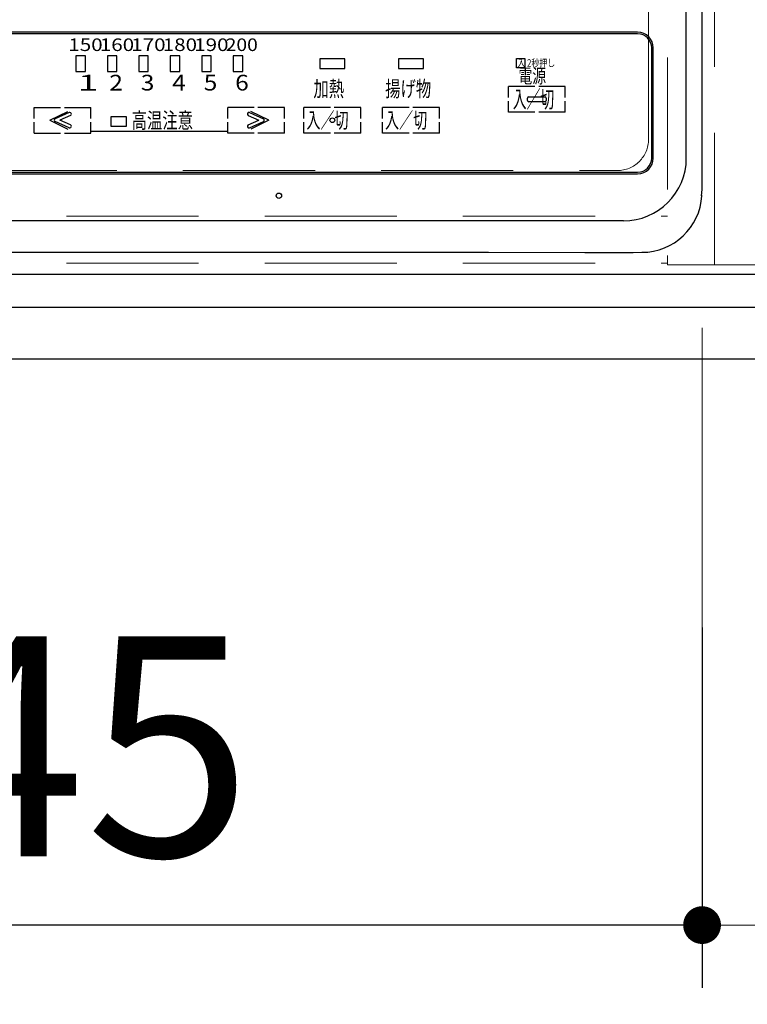
# Model space of a CAD drawing. Units: millimetres. Extents: x 210 to 8110, y 68 to 5608.
# Drawn here: x 2649 to 2880, y 4155 to 4468 of the extents above; entities that cross this region are included whole.
import ezdxf

# ---------------------------------------------------------------- set-up
doc = ezdxf.new("R2010")
doc.units = ezdxf.units.MM
doc.header["$LTSCALE"] = 5
doc.linetypes.add('HIDDEN', pattern=[12.6, 8.4, -4.2])
for name, color, linetype, lineweight in [('キャビ', 134, 'Continuous', 9), ('トップ', 14, 'Continuous', 9), ('熱源', 214, 'Continuous', 9)]:
    doc.layers.add(name, color=color, linetype=linetype, lineweight=lineweight)
doc.styles.get("Standard").update_dxf_attribs({"font": 'txt', "bigfont": 'bigfont'})
doc.styles.add('ＭＳ ゴシック', font='txt')
doc.dimstyles.get("Standard").update_dxf_attribs({"dimtxt": 0.18, "dimasz": 0.18, "dimexe": 0.18, "dimexo": 0.0625, "dimgap": 0.09, "dimtad": 0, "dimtih": 1, "dimtoh": 1, "dimdec": 4, "dimzin": 0, "dimdsep": 46, "dimtxsty": 'Standard', "dimcen": 0.09, "dimadec": 0, "dimazin": 0, "dimtfac": 1, "dimtdec": 4, "dimtofl": 0, "dimtmove": 0, "dimatfit": 3, "dimfxl": 1, "dimtolj": 1, "dimtzin": 0, "dimarcsym": 0})

# ---------------------------------------------------------------- blocks, each defined once
blk = doc.blocks.new('_DOT')
at = {"color": 0}
blk.add_line((-0.5, 0), (-1, 0), dxfattribs=at)
at = {"color": 0, "const_width": 0.5}
blk.add_lwpolyline([(-0.25, 0, 1), (0.25, 0, 1)], format="xyb", close=True, dxfattribs=at)
blk = doc.blocks.new('Dim21')
at = {"layer": 'トップ', "color": 14, "linetype": 'Continuous', "lineweight": 30}
for p, q in [((2268.69, 4340), (2268.69, 4000)), ((4068.69, 4340), (4068.69, 4000)), ((4068.69, 4020), (2268.69, 4020))]:
    blk.add_line(p, q, dxfattribs=at)
at = {"layer": 'トップ', "color": 14, "linetype": 'Continuous', "lineweight": 30, "xscale": 12, "yscale": 12, "zscale": 12}
for p, rotation in [((2268.69, 4020), 179.9999999999998), ((4068.69, 4020), 359.9999999999997)]:
    blk.add_blockref('_DOT', p, dxfattribs=dict(at, rotation=rotation))
at = {"layer": 'トップ', "color": 14, "linetype": 'Continuous', "lineweight": 9, "insert": (3168.69, 4020), "char_height": 70, "width": 1183.3333, "attachment_point": 8, "style": 'ＭＳ ゴシック'}
blk.add_mtext('\\A1;1800{\\H0.5x;\\S+2^ -0;}', dxfattribs=at)
blk = doc.blocks.new('Dim28')
at = {"layer": '熱源', "color": 214, "linetype": 'Continuous', "lineweight": 30}
for p, q in [((2420.69, 4353.14), (2420.69, 4160)), ((2865.69, 4274.7), (2865.69, 4160)), ((2865.69, 4180), (2420.69, 4180))]:
    blk.add_line(p, q, dxfattribs=at)
at = {"layer": '熱源', "color": 214, "linetype": 'Continuous', "lineweight": 30, "xscale": 12, "yscale": 12, "zscale": 12}
for p, rotation in [((2420.69, 4180), 179.9999999999998), ((2865.69, 4180), 359.9999999999997)]:
    blk.add_blockref('_DOT', p, dxfattribs=dict(at, rotation=rotation))
at = {"layer": '熱源', "color": 214, "linetype": 'Continuous', "lineweight": 9, "insert": (2643.19, 4180), "char_height": 70, "width": 900, "attachment_point": 8, "style": 'ＭＳ ゴシック'}
blk.add_mtext('445', dxfattribs=at)
blk = doc.blocks.new('Dim29')
at = {"layer": '熱源', "color": 214, "linetype": 'Continuous', "lineweight": 30}
for p, q in [((2268.69, 4340), (2268.69, 4160)), ((2420.69, 4304.17), (2420.69, 4160)), ((2420.69, 4180), (2268.69, 4180))]:
    blk.add_line(p, q, dxfattribs=at)
at = {"layer": '熱源', "color": 214, "linetype": 'Continuous', "lineweight": 30, "xscale": 12, "yscale": 12, "zscale": 12}
for p, rotation in [((2268.69, 4180), 179.9999999999998), ((2420.69, 4180), 359.9999999999997)]:
    blk.add_blockref('_DOT', p, dxfattribs=dict(at, rotation=rotation))
at = {"layer": '熱源', "color": 214, "linetype": 'Continuous', "lineweight": 9, "insert": (2344.69, 4180), "char_height": 70, "width": 850, "attachment_point": 8, "style": 'ＭＳ ゴシック'}
blk.add_mtext('152', dxfattribs=at)
blk = doc.blocks.new('Dim34')
at = {"layer": '熱源', "color": 214, "linetype": 'Continuous', "lineweight": 9}
for p, q in [((3473.69, 4376.92), (3473.69, 4160)), ((2865.69, 4370), (2865.69, 4160)), ((3473.69, 4180), (2865.69, 4180))]:
    blk.add_line(p, q, dxfattribs=at)
at = {"layer": '熱源', "color": 214, "linetype": 'Continuous', "lineweight": 9, "xscale": 12, "yscale": 12, "zscale": 12}
for p, rotation in [((2865.69, 4180), 179.9999999999998), ((3473.69, 4180), 359.9999999999997)]:
    blk.add_blockref('_DOT', p, dxfattribs=dict(at, rotation=rotation))
at = {"layer": '熱源', "color": 214, "linetype": 'Continuous', "lineweight": 9, "insert": (3169.69, 4180), "char_height": 70, "width": 883.3333, "attachment_point": 8, "style": 'ＭＳ ゴシック'}
blk.add_mtext('608', dxfattribs=at)
blk = doc.blocks.new('*G66')
at = {"layer": '熱源', "color": 214, "linetype": 'Continuous', "lineweight": 30}
for p, q in [((2860.69, 4424), (2860.69, 4889)), ((2845.19, 4464), (2441.19, 4464)), ((2845.19, 4463.5), (2441.19, 4463.5)), ((2849.69, 4424), (2849.69, 4459)), ((2850.19, 4424), (2850.19, 4459)), ((2669.69, 4456.5), (2666.69, 4456.5)), ((2666.69, 4456.5), (2666.69, 4451.5)), ((2669.69, 4451.5), (2669.69, 4456.5)), ((2679.69, 4456.5), (2676.69, 4456.5)), ((2676.69, 4456.5), (2676.69, 4451.5)), ((2679.69, 4451.5), (2679.69, 4456.5)), ((2689.69, 4456.5), (2686.69, 4456.5)), ((2686.69, 4456.5), (2686.69, 4451.5)), ((2689.69, 4451.5), (2689.69, 4456.5)), ((2699.69, 4456.5), (2696.69, 4456.5)), ((2696.69, 4456.5), (2696.69, 4451.5)), ((2699.69, 4451.5), (2699.69, 4456.5)), ((2709.69, 4456.5), (2706.69, 4456.5)), ((2706.69, 4456.5), (2706.69, 4451.5)), ((2709.69, 4451.5), (2709.69, 4456.5)), ((2719.69, 4456.5), (2716.69, 4456.5)), ((2716.69, 4456.5), (2716.69, 4451.5)), ((2719.69, 4451.5), (2719.69, 4456.5)), ((2744.19, 4455.5), (2744.19, 4452.5)), ((2752.19, 4455.5), (2744.19, 4455.5)), ((2752.19, 4452.5), (2752.19, 4455.5)), ((2769.19, 4455.5), (2769.19, 4452.5)), ((2777.19, 4455.5), (2769.19, 4455.5)), ((2777.19, 4452.5), (2777.19, 4455.5)), ((2666.69, 4451.5), (2669.69, 4451.5)), ((2676.69, 4451.5), (2679.69, 4451.5)), ((2686.69, 4451.5), (2689.69, 4451.5)), ((2696.69, 4451.5), (2699.69, 4451.5)), ((2706.69, 4451.5), (2709.69, 4451.5)), ((2716.69, 4451.5), (2719.69, 4451.5)), ((2744.19, 4452.5), (2752.19, 4452.5)), ((2769.19, 4452.5), (2777.19, 4452.5)), ((2804.17, 4443.27), (2804.17, 4446.78)), ((2812.59, 4446.78), (2804.17, 4446.78)), ((2822.21, 4446.78), (2813.79, 4446.78)), ((2822.21, 4443.27), (2822.21, 4446.78)), ((2804.17, 4438.56), (2804.17, 4442.07)), ((2810.19, 4442.32), (2810.19, 4443.02)), ((2810.59, 4443.42), (2815.79, 4443.42)), ((2815.79, 4441.92), (2810.59, 4441.92)), ((2816.19, 4443.02), (2816.19, 4442.32)), ((2822.21, 4438.56), (2822.21, 4442.07)), ((2653.42, 4436.6), (2653.42, 4440.11)), ((2653.42, 4440.11), (2661.83, 4440.11)), ((2658.43, 4436), (2664.11, 4438.82)), ((2664.54, 4438.46), (2660.12, 4436.49)), ((2663.03, 4440.11), (2671.45, 4440.11)), ((2671.45, 4436.6), (2671.45, 4440.11)), ((2714.93, 4436.6), (2714.93, 4440.11)), ((2723.35, 4440.11), (2714.93, 4440.11)), ((2721.84, 4438.46), (2726.26, 4436.49)), ((2727.96, 4436), (2722.27, 4438.82)), ((2732.97, 4440.11), (2724.55, 4440.11)), ((2732.97, 4436.6), (2732.97, 4440.11)), ((2739.17, 4436.6), (2739.17, 4440.11)), ((2747.59, 4440.11), (2739.17, 4440.11)), ((2757.21, 4440.11), (2748.79, 4440.11)), ((2757.21, 4436.6), (2757.21, 4440.11)), ((2764.17, 4436.6), (2764.17, 4440.11)), ((2772.59, 4440.11), (2764.17, 4440.11)), ((2782.21, 4440.11), (2773.79, 4440.11)), ((2782.21, 4436.6), (2782.21, 4440.11)), ((2812.59, 4438.56), (2804.17, 4438.56)), ((2822.21, 4438.56), (2813.79, 4438.56)), ((2653.42, 4431.88), (2653.42, 4435.4)), ((2658.43, 4436), (2664.11, 4433.18)), ((2664.54, 4433.61), (2660.12, 4435.58)), ((2664.95, 4437.55), (2661.55, 4436.04)), ((2664.95, 4434.53), (2661.55, 4436.04)), ((2671.45, 4431.88), (2671.45, 4435.4)), ((2682.77, 4437.12), (2677.77, 4437.12)), ((2677.77, 4437.12), (2677.77, 4434.12)), ((2682.77, 4434.12), (2682.77, 4437.12)), ((2714.93, 4431.88), (2714.93, 4435.4)), ((2721.44, 4437.55), (2724.83, 4436.04)), ((2721.44, 4434.53), (2724.83, 4436.04)), ((2721.84, 4433.61), (2726.26, 4435.58)), ((2727.96, 4436), (2722.27, 4433.18)), ((2732.97, 4431.88), (2732.97, 4435.4)), ((2739.17, 4431.88), (2739.17, 4435.4)), ((2757.21, 4431.88), (2757.21, 4435.4)), ((2764.17, 4431.88), (2764.17, 4435.4)), ((2782.21, 4431.88), (2782.21, 4435.4)), ((2653.42, 4431.88), (2661.83, 4431.88)), ((2663.03, 4431.88), (2671.45, 4431.88)), ((2671.45, 4432.54), (2714.93, 4432.54)), ((2677.77, 4434.12), (2682.77, 4434.12)), ((2723.35, 4431.88), (2714.93, 4431.88)), ((2732.97, 4431.88), (2724.55, 4431.88)), ((2747.59, 4431.88), (2739.17, 4431.88)), ((2757.21, 4431.88), (2748.79, 4431.88)), ((2772.59, 4431.88), (2764.17, 4431.88)), ((2782.21, 4431.88), (2773.79, 4431.88)), ((2441.19, 4419.5), (2845.19, 4419.5)), ((2441.19, 4419), (2845.19, 4419)), ((2865.69, 4411.99), (2865.51, 4412)), ((2840.69, 4404), (2445.69, 4404))]:
    blk.add_line(p, q, dxfattribs=at)
for points in [[(2865.55, 4412), (2865.7, 4413.98), (2865.75, 4417.28), (2865.73, 4421.71), (2865.73, 4435.99), (2865.73, 4677.92), (2865.73, 4798.89), (2865.73, 4859.37), (2865.73, 4877.77), (2865.75, 4888.29), (2865.77, 4892.75), (2865.68, 4894.84)], [(2806.67, 4455.67), (2809.31, 4455.67), (2809.31, 4452.65), (2806.67, 4452.65), (2806.67, 4455.67)], [(2439.8, 4394.02), (2440.33, 4394), (2442.78, 4393.97), (2470.56, 4393.88), (2501.41, 4393.95), (2551.18, 4394), (2613.85, 4394), (2736.49, 4394), (2797.82, 4394), (2828.47, 4393.99), (2843.81, 4393.98), (2846.59, 4394.01)]]:
    blk.add_lwpolyline(points, dxfattribs=at)
for centre, radius in [((2748.19, 4436), 0.75), ((2731.19, 4412), 0.866)]:
    blk.add_circle(centre, radius, dxfattribs=at)
for centre, radius, start, end in [((2845.19, 4459), 5, 0, 90), ((2845.19, 4459), 4.5, 0, 90), ((2810.59, 4443.02), 0.4, 90, 180), ((2810.59, 4442.32), 0.4, 180, 270), ((2815.79, 4443.02), 0.4, 0, 90), ((2815.79, 4442.32), 0.4, 270, 0), ((2664.74, 4438), 0.5, 294, 114), ((2721.64, 4438), 0.5, 66, 246), ((2660.32, 4436.04), 0.5, 114, 246), ((2726.06, 4436.04), 0.5, 294, 66), ((2664.74, 4434.07), 0.5, 246, 66), ((2721.64, 4434.07), 0.5, 114, 294), ((2840.69, 4424), 20, 270, 0), ((2845.19, 4424), 5, 270, 0), ((2845.19, 4424), 4.5, 270, 0), ((2846.45, 4413.26), 19.26, 270.4002, 356.2166)]:
    blk.add_arc(centre, radius, start, end, dxfattribs=at)
at = {"layer": '熱源', "color": 214, "linetype": 'Continuous', "lineweight": 9, "attachment_point": 7}
for s, insert, char_height, width in [('{\\fＭＳ ゴシック;\\W1.200000;150}', (2664.28, 4458.03), 4, 12.078), ('{\\fＭＳ ゴシック;\\W1.200000;160}', (2674.28, 4458.03), 4, 12.078), ('{\\fＭＳ ゴシック;\\W1.200000;170}', (2684.28, 4458.03), 4, 12.078), ('{\\fＭＳ ゴシック;\\W1.200000;180}', (2694.28, 4458.03), 4, 12.078), ('{\\fＭＳ ゴシック;\\W1.200000;190}', (2704.28, 4458.03), 4, 12.078), ('{\\fＭＳ ゴシック;\\W1.125000;200}', (2714.28, 4458.03), 4, 11.7448), ('{\\fＭＳ ゴシック;\\W0.785715;入 2秒押し}', (2806.98, 4453.06), 2.35, 16.429), ('{\\fＭＳ ゴシック;\\W1.714284;1}', (2667.3, 4445.47), 5, 3.2741), ('{\\fＭＳ ゴシック;\\W1.142857;2}', (2677.3, 4445.47), 5, 4.1951), ('{\\fＭＳ ゴシック;\\W1.142857;3}', (2687.3, 4445.47), 5, 4.1951), ('{\\fＭＳ ゴシック;\\W1.142857;4}', (2697.3, 4445.47), 5, 4.5683), ('{\\fＭＳ ゴシック;\\W1.142857;5}', (2707.3, 4445.47), 5, 4.1951), ('{\\fＭＳ ゴシック;\\W1.142857;6}', (2717.3, 4445.47), 5, 4.1139), ('{\\fＭＳ ゴシック;\\W0.714286;電源}', (2807.34, 4447.86), 4.5, 11.1003), ('{\\fＭＳ ゴシック;\\W0.714286;加熱}', (2742.18, 4443.53), 5, 12.7141), ('{\\fＭＳ ゴシック;\\W0.714286;揚げ物}', (2764.98, 4443.53), 5, 18.9266), ('{\\fＭＳ ゴシック;\\W0.595238;入／切}', (2805.53, 4440), 5.4, 16.8468), ('{\\fＭＳ ゴシック;\\W0.714286;高温注意}', (2684.41, 4433.47), 5, 25.5955), ('{\\fＭＳ ゴシック;\\W0.654762;入／切}', (2739.93, 4433.53), 5, 17.1588), ('{\\fＭＳ ゴシック;\\W0.654762;入／切}', (2764.93, 4433.53), 5, 17.1588)]:
    blk.add_mtext(s, dxfattribs=dict(at, insert=insert, char_height=char_height, width=width))

msp = doc.modelspace()

# ---------------------------------------------------------------- linework, layer by layer
at = {"layer": 'キャビ', "color": 134, "linetype": 'HIDDEN', "lineweight": 9}
for p, q in [((2854.692, 4960), (2854.692, 4390)), ((2869.692, 4390), (2869.692, 4960)), ((2285.692, 4405.5), (2854.692, 4405.5)), ((2285.692, 4390.5), (2854.692, 4390.5)), ((2854.692, 4390), (2884.692, 4390))]:
    msp.add_line(p, q, dxfattribs=at)
at = {"layer": 'トップ', "color": 14, "linetype": 'HIDDEN', "lineweight": 9}
for p, q in [((2848.692, 4430), (2848.692, 4870)), ((2448.692, 4420), (2838.692, 4420))]:
    msp.add_line(p, q, dxfattribs=at)
at = {"layer": 'トップ', "color": 14, "linetype": 'Continuous', "lineweight": 30}
for p, q in [((4068.692, 4387), (2268.692, 4387)), ((4068.692, 4376.464), (2268.692, 4376.464)), ((4068.692, 4360), (2268.692, 4360))]:
    msp.add_line(p, q, dxfattribs=at)
at = {"layer": 'トップ', "color": 14, "linetype": 'HIDDEN', "lineweight": 30}
msp.add_line((3443.692, 4387), (2288.692, 4387), dxfattribs=at)
at = {"layer": 'トップ', "color": 14, "linetype": 'HIDDEN', "lineweight": 9}
msp.add_arc((2838.692, 4430), 10, 270, 0, dxfattribs=at)

# ---------------------------------------------------------------- block references
msp.add_blockref('*G66', (0, 0))

# ---------------------------------------------------------------- dimensions: what is measured, and where the dimension line sits
at = {"layer": 'トップ', "color": 14, "linetype": 'Continuous', "lineweight": 30}
dim = msp.add_linear_dim(base=(2268.692, 4020), p1=(4068.692, 4360), p2=(2268.692, 4360), angle=180, dimstyle='Standard', override={"dimscale": 1, "dimtxt": 70, "dimasz": 12, "dimexe": 20, "dimexo": 20, "dimgap": 0, "dimtad": 1, "dimtih": 0, "dimtoh": 0, "dimdec": 2, "dimzin": 8, "dimtxsty": 'ＭＳ ゴシック', "dimblk1": 'DOT', "dimblk2": 'DOT', "dimsah": 1, "dimse1": 0, "dimse2": 0, "dimtol": 1, "dimtp": 2, "dimtm": 0, "dimtfac": 0.5, "dimtdec": 0, "dimtix": 0, "dimtofl": 1, "dimtmove": 1, "dimatfit": 2, "dimtolj": 1, "dimtzin": 8}, dxfattribs=at)
dim.commit()
dim.dimension.update_dxf_attribs({"geometry": 'Dim21', "text_midpoint": (3168.692, 4020), "dimtype": 160, "text_rotation": 360})
at = {"layer": '熱源', "color": 214, "linetype": 'Continuous', "lineweight": 9}
dim = msp.add_linear_dim(base=(2865.692, 4180), p1=(3473.692, 4396.919), p2=(2865.692, 4390), angle=180, dimstyle='Standard', override={"dimscale": 1, "dimtxt": 70, "dimasz": 12, "dimexe": 20, "dimexo": 20, "dimgap": 0, "dimtad": 1, "dimtih": 0, "dimtoh": 0, "dimdec": 2, "dimzin": 8, "dimtxsty": 'ＭＳ ゴシック', "dimblk1": 'DOT', "dimblk2": 'DOT', "dimsah": 1, "dimse1": 0, "dimse2": 0, "dimtix": 0, "dimtofl": 1, "dimtmove": 1, "dimatfit": 2, "dimtzin": 8}, dxfattribs=at)
dim.commit()
dim.dimension.update_dxf_attribs({"geometry": 'Dim34', "text_midpoint": (3169.692, 4180), "dimtype": 160, "text_rotation": 360})
at = {"layer": '熱源', "color": 214, "linetype": 'Continuous', "lineweight": 30}
for base, p1, p2, picture, middle in [((2420.692, 4180), (2865.692, 4294.703), (2420.692, 4373.143), 'Dim28', (2643.192, 4180)), ((2268.692, 4180), (2420.692, 4324.168), (2268.692, 4360), 'Dim29', (2344.692, 4180))]:
    dim = msp.add_linear_dim(base=base, p1=p1, p2=p2, angle=180, dimstyle='Standard', override={"dimscale": 1, "dimtxt": 70, "dimasz": 12, "dimexe": 20, "dimexo": 20, "dimgap": 0, "dimtad": 1, "dimtih": 0, "dimtoh": 0, "dimdec": 2, "dimzin": 8, "dimtxsty": 'ＭＳ ゴシック', "dimblk1": 'DOT', "dimblk2": 'DOT', "dimsah": 1, "dimse1": 0, "dimse2": 0, "dimtix": 0, "dimtofl": 1, "dimtmove": 1, "dimatfit": 2, "dimtzin": 8}, dxfattribs=at)
    dim.commit()
    dim.dimension.update_dxf_attribs({"geometry": picture, "text_midpoint": middle, "dimtype": 160, "text_rotation": 360})

doc.saveas('drawing.dxf')
